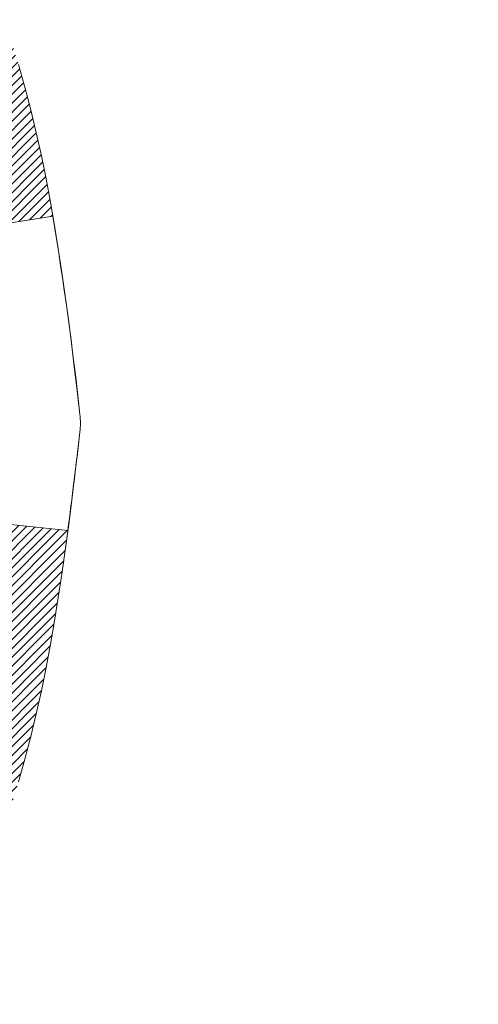
# Model space of a CAD drawing. Extents: x 13 to 3254, y -665 to 1977.
# Drawn here: x 255 to 256, y -639 to -638 of the extents above; entities that cross this region are included whole.
import ezdxf

# ---------------------------------------------------------------- set-up
doc = ezdxf.new("R2010")
doc.units = 0
doc.header["$LTSCALE"] = 5
doc.header["$MEASUREMENT"] = 0
doc.layers.get('DEFPOINTS').update_dxf_attribs({"linetype": 'CONTINUOUS'})
for name, color, linetype, lineweight in [('CONCRETE - H', 130, 'CONTINUOUS', 9), ('DECK COAT - H', 20, 'CONTINUOUS', 20), ('DECK COAT - L', 22, 'CONTINUOUS', 18), ('DIMS', 50, 'CONTINUOUS', 25), ('MIG FOOT - H', 251, 'CONTINUOUS', 20)]:
    doc.layers.add(name, color=color, linetype=linetype, lineweight=lineweight)
doc.dimstyles.get("Standard").update_dxf_attribs({"dimtxt": 0.18, "dimasz": 0.18, "dimexe": 0.18, "dimexo": 0.0625, "dimgap": 0.09, "dimtad": 0, "dimtih": 1, "dimtoh": 1, "dimdec": 4, "dimzin": 0, "dimdsep": 46, "dimtxsty": 'Standard', "dimcen": 0.09, "dimadec": 0, "dimazin": 0, "dimtfac": 1, "dimtdec": 4, "dimtofl": 0, "dimtmove": 0, "dimatfit": 3, "dimfxl": 1, "dimtolj": 1, "dimtzin": 0, "dimarcsym": 0})

# ---------------------------------------------------------------- blocks, each defined once
blk = doc.blocks.new('*D560')
at = {"layer": 'DEFPOINTS', "color": 0, "transparency": 16777216}
for p in [(259.6565639863851, -636.4372262876668), (254.1565639863871, -641.4372594582255), (262.0430035123745, -641.4372594582256)]:
    blk.add_point(p, dxfattribs=at)
at = {"layer": 'DIMS', "color": 0, "lineweight": -2, "transparency": 16777216}
for p, q in [((259.9665639863851, -636.4372262876668), (262.3530035123746, -636.4372262876668)), ((262.0430035123746, -636.7472262876668), (262.0430035123746, -638.7397408427138)), ((262.0430035123745, -641.1272594582257), (262.0430035123745, -640.1864075093805)), ((254.4665639863871, -641.4372594582255), (262.3530035123745, -641.4372594582256))]:
    blk.add_line(p, q, dxfattribs=at)
at = {"layer": 'DIMS', "color": 0, "transparency": 16777216}
for points in [[(261.9913368457079, -636.7472262876668), (262.0946701790413, -636.7472262876668), (262.0430035123746, -636.4372262876668)], [(261.9913368457078, -641.1272594582257), (262.0946701790412, -641.1272594582257), (262.0430035123745, -641.4372594582256)]]:
    blk.add_solid(points, dxfattribs=at)
at = {"layer": 'DIMS', "color": 0, "transparency": 16777216, "insert": (262.0430035123746, -639.463074176047), "char_height": 0.31, "attachment_point": 5}
blk.add_mtext('\\A1;5 IN\\P [127.0mm]', dxfattribs=at)
blk = doc.blocks.new('*D563')
at = {"layer": 'DEFPOINTS', "color": 0, "transparency": 16777216}
for p in [(263.6565639863875, -636.9371937731584), (254.1565706673049, -637.857841279009), (254.1565706673049, -638.937260216303)]:
    blk.add_point(p, dxfattribs=at)
at = {"layer": 'DIMS', "color": 0, "lineweight": -2, "transparency": 16777216}
for p, q in [((263.6565639863875, -637.2471937731583), (263.6565639863875, -638.1678412790089)), ((254.1565706673049, -638.6272602163031), (254.1565706673049, -637.547841279009)), ((254.4665706673049, -637.857841279009), (257.9129067899938, -637.857841279009)), ((263.3465639863875, -637.857841279009), (261.0129067899938, -637.857841279009))]:
    blk.add_line(p, q, dxfattribs=at)
at = {"layer": 'DIMS', "color": 0, "transparency": 16777216}
for points in [[(254.4665706673049, -637.8061746123424), (254.4665706673049, -637.9095079456756), (254.1565706673049, -637.857841279009)], [(263.3465639863875, -637.8061746123424), (263.3465639863875, -637.9095079456756), (263.6565639863875, -637.857841279009)]]:
    blk.add_solid(points, dxfattribs=at)
at = {"layer": 'DIMS', "color": 0, "transparency": 16777216, "insert": (259.4629067899938, -637.857841279009), "char_height": 0.31, "attachment_point": 5}
blk.add_mtext('\\A1;9 1/2 IN\\P [241.3mm]', dxfattribs=at)

msp = doc.modelspace()

# ---------------------------------------------------------------- hatches: boundary and pattern name
at = {"layer": 'CONCRETE - H'}
h = msp.add_hatch(dxfattribs=at)
h.set_pattern_fill('AR-CONC', color=256, scale=0.217)
h.set_pattern_definition([(49.99999999999999, (0, 0), (1.556454596243635, -0.1361721329122314), [0.16275, -1.79025]), (355, (0, 0), (-0.30109039394021, 1.632256930129026), [0.1302, -1.4322]), (100.45144446, (0.12970454777, -0.01134767648), (1.255364197397833, 1.496084780401926), [0.13831621664, -1.52147838304]), (46.18420000000002, (0, 0.434), (2.315913687557312, -0.3591768393209761), [0.244125, -2.685375]), (96.63563549, (0.19299273665, 0.40406852381), (2.028216422113076, 2.113837363680775), [0.20747444214, -2.282218859199999]), (351.1841639899999, (0, 0.434), (2.028216420768858, 2.113837362585878), [0.1953, -2.14830000217]), (21, (0.217, 0.3255), (1.295288303097062, -0.8736829927437852), [0.16275, -1.79025]), (326.0000000000001, (0.217, 0.3255), (0.5279942702698324, 1.573575597751671), [0.1302, -1.4322]), (71.45144474, (0.32494069118, 0.25269308442), (1.823282557504037, 0.6998926015897878), [0.1383162123, -1.52147838304]), (37.50000000000001, (0, 0), (0.02638688603852075, 0.7223796628139459), [0, -1.41484, 0, -1.4539, 0, -1.437625]), (7.499999999999999, (0, 0), (0.5708608962494625, 0.8558734147847217), [0, -0.82894, 0, -1.38229, 0, -0.547925]), (327.5, (-0.48391, 0), (1.158394686494127, -0.04894407166360407), [0, -0.5425, 0, -1.6926, 0, -2.24595]), (317.5, (-0.70091, 0), (1.265513987472978, 0.2172278116611295), [0, -0.70525, 0, -1.12406, 0, -1.59495])])
edge = h.paths.add_edge_path()
edge.add_spline(control_points=[(263.9114562087099, -636.4372594582258), (264.0894412735732, -637.8771781877489), (260.3349526103183, -637.1767219082471), (257.9962347896365, -638.3040773750529), (255.6243458589756, -640.4865870675015), (255.1479794079563, -646.4656686475677), (261.0832973952755, -645.6030684419364), (261.0768447791806, -647.6370548043524), (261.2677795979786, -647.8900837614699)], knot_values=[0, 0, 0, 0, 4.01930163799751, 6.174446465161526, 8.441573259025903, 13.5712115049511, 18.26121178023088, 19.13123345792899, 19.13123345792899, 19.13123345792899, 19.13123345792899], degree=3, periodic=0)
edge.add_line((261.2677795979786, -647.8900837614719), (260.7747764299808, -647.8900837614713))
edge.add_line((260.7747764299808, -647.8900837614713), (260.7747749140015, -647.6932337529581))
edge.add_line((260.7747749140015, -647.6932337529581), (260.1050942459566, -647.6932337529581))
edge.add_arc((260.105094246257, -647.6538637506759), 0.03937000228222587, 239.9949062257155, 269.9999995628391, ccw=False)
edge.add_line((260.0854062140038, -647.6879574226064), (259.9496453063836, -647.6095758261107))
edge.add_arc((259.8945303383387, -647.7050447529583), 0.1102360000000907, 420.0018196478668, 449.999999999867)
edge.add_line((259.894530338339, -647.5948087529582), (258.9865723973099, -647.5948087529582))
edge.add_arc((258.9865723976149, -647.5554387506444), 0.03937000231383081, 239.99490624071018, 269.99999955622116, ccw=False)
edge.add_line((258.9668843653549, -647.5895324226074), (258.286797179196, -647.1968844198487))
edge.add_arc((258.2268002704234, -647.3008092529634), 0.1200000000007002, 420.0017042685922, 449.9999999998371)
edge.add_line((258.2268002704237, -647.1808092529627), (258.015358887864, -647.1808092529624))
edge.add_arc((258.0153588881685, -647.1414392514298), 0.03937000153257486, 224.9937611147721, 269.99999955675884, ccw=False)
edge.add_line((257.9875170619335, -647.1692750149828), (257.8710535697561, -647.0528115228052))
edge.add_arc((257.6213515954482, -647.3025134971133), 0.353131918617686, 405.0000000000261, 436.0979991088601)
edge.add_arc((257.3320670023663, -648.4712832705532), 1.557170273115277, 436.0979991089627, 463.9020008910719)
edge.add_arc((257.0427824092835, -647.3025134971139), 0.3531319186180321, 463.902000891131, 492.1169401458467)
edge.add_line((256.8059559135817, -647.0405681538064), (256.6766139108461, -647.1692780469343))
edge.add_arc((256.6487751164336, -647.141439252314), 0.03937000076524867, 269.995588179566, 314.99999978605274, ccw=False)
edge.add_line((256.6487720849124, -647.1808092529625), (254.9378669824284, -647.1808092529625))
edge.add_arc((254.9378700145828, -647.14143925288), 0.03937000019926278, 180.0000001201169, 269.99558725811016, ccw=False)
edge.add_line((254.8985000143835, -647.1414392529625), (254.8985000143809, -639.0835471273215))
edge.add_arc((254.9378700143808, -639.0835471273214), 0.03936999999990576, 107.3023772372162, 180.0000000001654, ccw=False)
edge.add_arc((254.7985579736123, -638.636333013485), 0.4290404058597004, 287.3023772372291, 306.9749010397186)
edge.add_arc((254.7220716338041, -638.5742249213457), 0.525199596184147, 309.5666441756317, 345.6920565175243)
edge.add_arc((253.652121447405, -638.2873698945288), 1.632909065609104, 345.2170686115344, 355.1808035833524)
edge.add_arc((253.9212879195825, -638.5212978189672), 1.361411651893275, 364.0749794954029, 378.3350539601536)
edge.add_arc((254.7868172973143, -638.2287429141973), 0.4478254090914514, 377.640255938499, 431.8710970827292)
edge.add_arc((254.956895065878, -637.7515593499509), 0.06004988997898873, 193.4822306557973, 239.21539210702122, ccw=False)
edge.add_line((254.8985000143809, -637.7655596087748), (254.8985000143809, -637.5763245599162))
edge.add_line((254.8985000143809, -637.5763245599162), (254.8000750143812, -637.5763245599162))
edge.add_line((254.8000750143812, -637.5763245599162), (254.8000750143812, -637.5717720037961))
edge.add_arc((254.8394450143812, -637.5717720037959), 0.03936999999999102, 122.90315213933891, 180.0000000003309, ccw=False)
edge.add_line((254.8180584177454, -637.5387173462673), (255.1332763582012, -637.3347691147944))
edge.add_arc((254.9523042712748, -637.1336191205551), 0.2705775608378502, 311.9773110940706, 358.5307111492655)
edge.add_line((255.2227928695913, -637.1405570316067), (255.5107055498033, -637.1405570316067))
edge.add_arc((255.5119093913467, -637.0630207156698), 0.07754566089423381, 269.11048781214, 360.8895121878601)
edge.add_line((255.5894457072836, -637.0618168741264), (255.5894426752848, -636.9371937731584))
edge.add_line((255.5894426752848, -636.9371937731584), (263.6565639863872, -636.9371937731584))
edge.add_line((263.6565639863872, -636.9371937731584), (263.6565639863872, -636.4372594582258))
edge.add_line((263.6565639863872, -636.4372594582258), (263.9114562087099, -636.4372594582259))
h.paths.add_polyline_path([(258.3004067899938, -638.3486746123423), (260.7804067899938, -638.3486746123423), (260.7804067899938, -637.3670079456757), (258.3004067899938, -637.3670079456757)], flags=25)
h.paths.add_polyline_path([(257.0828281932372, -645.826058059081), (263.9471139075229, -645.826058059081), (263.9471139075229, -644.3277247257478), (257.0828281932372, -644.3277247257478)], flags=24)
at = {"layer": 'DECK COAT - H'}
h = msp.add_hatch(dxfattribs=at)
h.set_pattern_fill('ANSI31', color=256, scale=0.03937, style=0)
h.set_pattern_definition([(45, (70.37038353542553, -558.9869407637052), (-0.003479849246914297, 0.003479849246914297), [])])
h.paths.add_polyline_path([(255.1843385404254, -638.6002127996837), (255.1878565228201, -638.5815054227471), (255.1910688471203, -638.5627672666259), (255.1940121431186, -638.5440020198698), (255.1967230406076, -638.5252133710292), (255.1992381693799, -638.5064050086536), (255.1999286068813, -638.5008884046733), (255.269460849033, -638.5081548906705), (255.2673765517319, -638.5237004788462), (255.2647725072118, -638.5420590590732), (255.2620061864732, -638.5603664597504), (255.2590521195672, -638.5786146480283), (255.2558848365452, -638.5967955910567), (255.2524788674583, -638.6149012559856), (255.2488087423579, -638.6329236099652), (255.244848991295, -638.6508546201458), (255.240574144321, -638.6686862536772), (255.2359587314872, -638.6864104777096), (255.2309772828446, -638.7040192593931), (255.2256043284448, -638.7215045658779), (255.2198143983387, -638.738858364314), (255.2165148525967, -638.7479719403144), (255.150887952422, -638.7223699108122), (255.1550231033392, -638.710958274218), (255.1610198286931, -638.6928191342927), (255.1665383592103, -638.6745108679701), (255.1716040449849, -638.6560649119925), (255.1762422361108, -638.6375127031022), (255.1804782826821, -638.6188856780412)])
h.paths.add_polyline_path([(255.1550231033392, -638.1381484618782), (255.1485228330548, -638.1202098850923), (255.1414936677458, -638.102503308188), (255.133910257318, -638.0850601679074), (255.1257472516776, -638.0679119009926), (255.1207271667717, -638.0582805000003), (255.1851047903474, -638.0285598976373), (255.1919904792639, -638.0423555321335), (255.1996906949724, -638.059064583271), (255.2068817583568, -638.0759675150523), (255.2135820225778, -638.0930341142448), (255.2198143983387, -638.1102483717823), (255.2256043284448, -638.1276021702183), (255.2309772828446, -638.1450874767031), (255.2359587314872, -638.1626962583866), (255.240574144321, -638.1804204824191), (255.244848991295, -638.1982521159505), (255.2488087423579, -638.216183126131), (255.2524788674583, -638.2342054801106), (255.2558848365452, -638.2523111450396), (255.2577740522194, -638.2631556834976), (255.1889877877632, -638.274200217176), (255.1878565228201, -638.2676013133491), (255.1843385404254, -638.2488939364126), (255.1804782826821, -638.2302210580551), (255.1762422361108, -638.2115940329941), (255.1716040449849, -638.1930418241037), (255.1665383592103, -638.1745958681262), (255.1610198286931, -638.1562876018037)])
h.paths.add_polyline_path([(254.8276309823766, -637.7655612648757), (254.8276309823765, -637.6516701710348), (254.8984969823767, -637.6516701710348), (254.8984969823767, -637.7655596087748, 0.3282883506356928), (254.9261577740065, -637.8031480556615), (254.9434307150998, -637.8096740524563), (254.9606073112742, -637.8163884325247), (254.9775912176107, -637.8234795791401), (254.9942860891903, -637.8311358755761), (255.010595581094, -637.8395457051064), (255.0107823468537, -637.8396555503771), (254.9734894954958, -637.9017092117367), (254.9577048240732, -637.8937818692398), (254.9403660620126, -637.8858144908156), (254.9227845851408, -637.878218854039), (254.9050817508629, -637.8708090880864, -0.3282898029372686)])
h.paths.add_polyline_path([(254.9311093750006, -638.7254117123675), (254.9326353899201, -638.723216603384), (254.9341406385545, -638.7209967837921), (254.9356257716842, -638.7187517144705), (254.9370909940471, -638.7164813603248), (254.9385365103815, -638.7141856862606), (254.9399625254256, -638.7118646571832), (254.9413692439176, -638.7095182379985), (254.9427568705957, -638.7071463936115), (254.9441256101981, -638.7047490889282), (254.9454756674631, -638.7023262888538), (254.9468072471286, -638.6998779582939), (254.948120553933, -638.6974040621542), (254.9494157926146, -638.6949045653398), (254.9506931679114, -638.6923794327565), (254.9519528718701, -638.6898286457669), (254.953194727996, -638.6872526968793), (254.9544187583269, -638.6846519098801), (254.9556251615942, -638.6820263935579), (254.95681413653, -638.6793762567011), (254.957985881866, -638.6767016080985), (254.9591405963339, -638.6740025565385), (254.9602784786655, -638.6712792108101), (254.9613997275927, -638.6685316797016), (254.9625045418474, -638.6657600720016), (254.9635931201612, -638.662964496499), (254.964665661266, -638.6601450619821), (254.9657223638934, -638.6573018772397), (254.9667634267754, -638.6544350510603), (254.9677890486439, -638.6515446922326), (254.9687994282305, -638.6486309095453), (254.9697947642669, -638.6456938117869), (254.9707752554852, -638.642733507746), (254.971741100617, -638.6397501062112), (254.9726924983942, -638.6367437159712), (254.9736296475484, -638.6337144458146), (254.9745527468116, -638.63066240453), (254.9754619949155, -638.6275877009059), (254.976357590592, -638.6244904437311), (254.9772395945479, -638.6213716228851), (254.9781076574747, -638.6182350312326), (254.9789619458631, -638.6150814051148), (254.9798026864435, -638.6119111076706), (254.9805981181226, -638.6088476953873), (255.0482662926097, -638.6302124505734), (255.0468815830576, -638.6353960872643), (255.0454582568753, -638.64056061679), (255.0439952251144, -638.645704977831), (255.0424907898711, -638.6508265808083), (255.0409433214199, -638.6559233945226), (255.0393515515139, -638.6609944384884), (255.0377142119059, -638.6660387322202), (255.036030034349, -638.6710552952327), (255.034297750596, -638.6760431470404), (255.0325160923999, -638.6810013071579), (255.0306837915137, -638.6859287950997), (255.0287995796902, -638.6908246303803), (255.0268621886825, -638.6956878325145), (255.0248703502436, -638.7005174210167), (255.0228227961261, -638.7053124154015), (255.0207182580833, -638.7100718351833), (255.018555467868, -638.714794699877), (255.016333157233, -638.7194800289968), (255.0140500579315, -638.7241268420576), (255.0117049017165, -638.7287341585736), (255.0092964203406, -638.7333009980597), (255.006823345557, -638.7378263800302), (255.0042844091185, -638.742309324), (255.0016783427782, -638.7467488494833), (254.9990038782888, -638.7511439759948), (254.9962597474036, -638.7554937230491), (254.9934446818753, -638.7597971101607), (254.9905574134567, -638.7640531568442), (254.9875966739012, -638.7682608826142), (254.9845611968141, -638.7724193055055), (254.9814511876968, -638.7765262134692), (254.9782687222223, -638.780577701759), (254.975015569601, -638.7845700650812), (254.9716934990428, -638.7884995981425), (254.9683042797581, -638.7923625956496), (254.9648496809567, -638.7961553523089), (254.961331471849, -638.7998741628273), (254.9577514216451, -638.803515321911), (254.9541112995551, -638.8070751242669), (254.950412874789, -638.8105498646014), (254.9466579165571, -638.813935837621), (254.9428481940695, -638.8172293380326), (254.9389856066762, -638.8204269384646), (254.9350721079662, -638.8235256783921), (254.931109503212, -638.8265224869965), (254.9270995972323, -638.8294142927915), (254.9230441948467, -638.8321980242911), (254.9189451008738, -638.834870610009), (254.9148089627081, -638.8374263555613), (254.9106397723944, -638.8398612827169), (254.9064308885328, -638.8421773599902), (254.9021755809723, -638.8443766048832), (254.8978671195618, -638.8464610348984), (254.8961300064512, -638.847245072923), (254.867750246333, -638.7823160878661), (254.8705315337147, -638.7809833611298), (254.8740836741682, -638.7791228287123), (254.8776426957919, -638.777096239199), (254.8812499257697, -638.7748759838586), (254.8848847022039, -638.7724701957777), (254.8885427646186, -638.7698771563007), (254.8922023045938, -638.7671083485648), (254.8949446622612, -638.7649000002264), (254.8967713766782, -638.7633841315727), (254.8985945558517, -638.7618260574446), (254.9004132425955, -638.7602263600131), (254.9022264797239, -638.7585856214495), (254.9040333100508, -638.7569044239247), (254.9058327763906, -638.7551833496098), (254.9076239215571, -638.7534229806762), (254.9094050483041, -638.7516246716272), (254.9111739816508, -638.7497906157528), (254.9129297706168, -638.7479219755762), (254.9146714832262, -638.7460198956526), (254.9163981875028, -638.7440855205363), (254.9181089514711, -638.7421199947823), (254.9198028431547, -638.7401244629455), (254.9214789305782, -638.7381000695805), (254.9231362817654, -638.7360479592421), (254.9247739647404, -638.7339692764851), (254.9263910475273, -638.7318651658644), (254.9279865981502, -638.7297367719348), (254.9295596846333, -638.7275852392509)])
h.paths.add_polyline_path([(254.9889173741988, -638.2764073786457), (254.9882215223542, -638.2730653501208), (254.9875148434647, -638.2697356352553), (254.9867971107999, -638.266418597188), (254.9860680976299, -638.263114599058), (254.9853275772241, -638.259824004004), (254.9845753228525, -638.256547175165), (254.9838111077846, -638.25328447568), (254.9830347052903, -638.2500362686876), (254.9822458886394, -638.2468029173272), (254.9814444311013, -638.2435847847373), (254.9806301059462, -638.2403822340573), (254.9798026864435, -638.2371956284255), (254.9789619458631, -638.2340253309815), (254.9781076574746, -638.2308717048636), (254.9772395945479, -638.2277351132111), (254.976357590592, -638.224616292365), (254.9754619949155, -638.2215190351902), (254.9745527468116, -638.2184443315662), (254.9736296475484, -638.2153922902817), (254.9726924983941, -638.2123630201249), (254.9717411006169, -638.209356629885), (254.9707752554852, -638.2063732283502), (254.9697947642669, -638.2034129243093), (254.9687994282305, -638.2004758265509), (254.9677890486438, -638.1975620438635), (254.9667634267754, -638.1946716850359), (254.9657223638934, -638.1918048588566), (254.964665661266, -638.1889616741141), (254.9635931201612, -638.1861422395973), (254.9625045418474, -638.1833466640946), (254.9613997275927, -638.1805750563947), (254.9602784786655, -638.1778275252861), (254.9591405963338, -638.1751041795576), (254.9579858818659, -638.1724051279978), (254.9565211340179, -638.1690616661849), (255.0212344265364, -638.140202217586), (255.022822796126, -638.1437943206947), (255.0248703502434, -638.1485893150796), (255.0268621886825, -638.1534189035817), (255.0287995796902, -638.1582821057159), (255.0306837915136, -638.1631779409965), (255.0325160923998, -638.1681054289384), (255.0342977505959, -638.1730635890558), (255.0360300343489, -638.1780514408636), (255.0377142119059, -638.1830680038761), (255.0393515515138, -638.1881122976079), (255.0409433214199, -638.1931833415737), (255.042490789871, -638.1982801552879), (255.0439952251144, -638.2034017582653), (255.0454582568753, -638.2085461193062), (255.0468815830576, -638.2137106488318), (255.0482662926097, -638.2188942855228), (255.0496134689297, -638.2240959830408), (255.0509241954154, -638.229314695047), (255.0521995554653, -638.2345493752032), (255.053440632477, -638.2397989771705), (255.0546485098488, -638.2450624546108), (255.0558242709787, -638.2503387611853), (255.0569689992646, -638.2556268505554), (255.0580837781048, -638.2609256763827), (255.0591696908973, -638.2662341923287), (255.0602278210401, -638.2715513520549), (255.0612592519313, -638.2768761092226), (255.0622650669688, -638.2822074174935), (255.0632463495508, -638.2875442305287), (255.0642041828756, -638.2928855028382), (255.0651391918296, -638.2982321986885), (255.0660519438426, -638.30358577534), (255.0669433822627, -638.3089461545887), (255.0678144504383, -638.3143132582311), (255.0686660917176, -638.319687008063), (255.0694992494486, -638.3250673258806), (255.0703148669797, -638.3304541334801), (255.0711138876589, -638.3358473526575), (255.0718972548345, -638.3412469052089), (255.0726659118548, -638.3466527129307), (255.0734208020679, -638.3520646976187), (255.0741628688219, -638.3574827810692), (255.0748930554653, -638.3629068850782), (255.075612305346, -638.368336931442), (255.0763215618125, -638.3737728419565), (255.0770217682127, -638.379214538418), (255.0774413940564, -638.382517342686), (255.0065463834591, -638.3867875811941), (255.0062538717462, -638.3845098751367), (255.0057855433801, -638.3808968197874), (255.0053137982206, -638.377292925108), (255.0048383560602, -638.3736980872422), (255.0043589366914, -638.3701122023336), (255.0038752599064, -638.3665351665259), (255.0033870454978, -638.3629668759622), (255.0028940132579, -638.3594072267865), (255.0023958829791, -638.3558561151424), (255.0018923744538, -638.3523134371733), (255.0013832074744, -638.3487790890229), (255.0008681018334, -638.3452529668346), (255.000346777323, -638.341734966752), (254.9998189537359, -638.3382249849191), (254.9992843508642, -638.334722917479), (254.9987426885005, -638.3312286605754), (254.9981936864371, -638.3277421103521), (254.9976370644665, -638.3242631629523), (254.9970725423811, -638.32079171452), (254.9964998399732, -638.3173276611985), (254.9959186770351, -638.3138708991314), (254.9953287733596, -638.3104213244625), (254.9947298487388, -638.306978833335), (254.9941216229708, -638.3035433219085), (254.9935042251959, -638.3001158571103), (254.9928778142182, -638.2966978008603), (254.9922421633076, -638.2932895162969), (254.9915970457335, -638.2898913665595), (254.9909422347659, -638.2865037147867), (254.9902775036743, -638.2831269241174), (254.9896026257287, -638.2797613576909)])
h.paths.add_polyline_path([(254.6307809823768, -637.8430567769112), (254.6307809823768, -637.7466543614929), (254.7016469823768, -637.746654361493), (254.701646982377, -637.8430567769115, 0.3551910535763119), (254.811306608218, -637.9779488179884), (254.7909893262743, -638.0460142922627, -0.3471262797452057)])
at = {"layer": 'MIG FOOT - H'}
h = msp.add_hatch(dxfattribs=at)
h.set_pattern_fill('ANSI31', color=256, scale=1.9685, style=0)
h.set_pattern_definition([(45, (-695.0132879123263, -1103.999926183716), (-0.1739924623457148, 0.1739924623457148), [])])
h.paths.add_polyline_path([(254.5585624704092, -637.6744242614803), (254.3945624704092, -637.6744242614803), (254.3945624704096, -638.2369242614803), (254.5585624704096, -638.2369242614803)])
edge = h.paths.add_edge_path()
edge.add_line((254.5585624704087, -638.6119242614803), (254.3945624704099, -638.6119242614803))
edge.add_line((254.3945624704099, -638.6119242614803), (254.3945624704095, -647.2857542614802))
edge.add_arc((254.7488924704096, -647.2857542614802), 0.3543300000001182, 180.0000000000092, 269.9999999999816)
edge.add_line((254.7488924704095, -647.6400842614801), (257.1133124394094, -647.6400842614801))
edge.add_line((257.1133124394094, -647.6400842614801), (257.1133124394091, -647.4760842614801))
edge.add_line((257.1133124394091, -647.4760842614801), (254.7488924704095, -647.4760842614801))
edge.add_arc((254.7488924704094, -647.2857542614802), 0.1903299999999604, 179.9999999999829, 270.0000000000342, ccw=False)
edge.add_line((254.5585624704095, -647.2857542614802), (254.5585624704087, -638.6119242614805))
h.paths.add_polyline_path([(258.0820624704094, -647.4760842614801), (257.5508155014093, -647.4760842614803), (257.5508155014091, -647.6400842614803), (258.0820624704094, -647.6400842614801)])

# ---------------------------------------------------------------- linework, layer by layer
at = {"layer": 'DECK COAT - L'}
for points in [[(255.2309772828446, -638.1450874767031), (255.2359587314872, -638.1626962583866), (255.240574144321, -638.1804204824191), (255.244848991295, -638.1982521159505), (255.2488087423579, -638.216183126131), (255.2524788674583, -638.2342054801106), (255.2558848365452, -638.2523111450396), (255.2590521195673, -638.270492088068), (255.2620061864732, -638.2887402763458), (255.2647725072119, -638.3070476770231), (255.2673765517319, -638.32540625725), (255.2698437899822, -638.3438079841768), (255.2721996919113, -638.3622448249535), (255.2744697274682, -638.3807087467299), (255.2766793666016, -638.3991917166564), (255.27885407926, -638.4176857018831, -0.05834428995444371), (255.27885407926, -638.4314210342131), (255.2766793666015, -638.4499150194398), (255.2744697274682, -638.4683979893664), (255.2721996919113, -638.4868619111428), (255.2698437899822, -638.5052987519194), (255.2673765517319, -638.5237004788462), (255.2647725072118, -638.5420590590732), (255.2620061864732, -638.5603664597504), (255.2590521195672, -638.5786146480283), (255.2558848365452, -638.5967955910567), (255.2524788674583, -638.6149012559856), (255.2488087423579, -638.6329236099652), (255.244848991295, -638.6508546201458), (255.240574144321, -638.6686862536772), (255.2359587314872, -638.6864104777096), (255.2309772828446, -638.7040192593931)], [(255.269460849033, -638.5081548906705), (255.1999434491115, -638.5008899557646, 0.004040870277499025), (255.2080735931549, -638.4310481948023, 0.05515693748325686), (255.2080735931529, -638.4180585412942, 0.01567271561234975), (255.1890204379213, -638.2741949747665), (255.2577740522194, -638.2631556834976, -0.01391370477670822), (255.27885407926, -638.4176857018831, -0.05834428995472121), (255.27885407926, -638.4314210342131, -0.003497372555166756), (255.2694690087986, -638.508155743409, -0.3690341604622354)]]:
    msp.add_lwpolyline(points, format="xyb", dxfattribs=at)

# ---------------------------------------------------------------- dimensions: what is measured, and where the dimension line sits
at = {"layer": 'DIMS'}
dim = msp.add_linear_dim(base=(262.0430035123745, -641.4372594582256), p1=(259.6565639863851, -636.4372262876668), p2=(254.1565639863871, -641.4372594582255), angle=90, text='<>\\P[]', dimstyle='Standard', override={"dimtxt": 0.31, "dimasz": 0.31, "dimexe": 0.31, "dimexo": 0.31, "dimgap": 0.31, "dimlunit": 5, "dimpost": ' IN', "dimfrac": 2}, dxfattribs=at)
dim.commit()
dim.dimension.update_dxf_attribs({"geometry": '*D560', "text_midpoint": (262.0430035123746, -639.463074176047), "dimtype": 160})
dim = msp.add_linear_dim(base=(254.1565706673049, -637.857841279009), p1=(263.6565639863875, -636.9371937731584), p2=(254.1565706673049, -638.937260216303), text='<>\\P[]', dimstyle='Standard', override={"dimtxt": 0.31, "dimasz": 0.31, "dimexe": 0.31, "dimexo": 0.31, "dimgap": 0.31, "dimlunit": 5, "dimpost": ' IN', "dimfrac": 2}, dxfattribs=at)
dim.commit()
dim.dimension.update_dxf_attribs({"geometry": '*D563', "text_midpoint": (259.4629067899938, -637.857841279009), "dimtype": 160})

doc.saveas('drawing.dxf')
